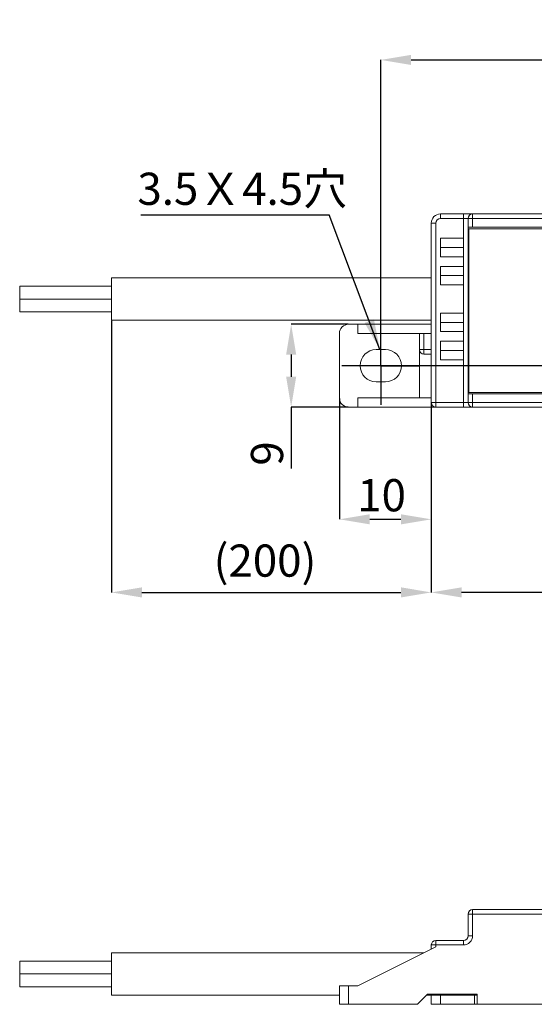
# Model space of a CAD drawing. Units: millimetres. Extents: x 114 to 355, y 118 to 232.
# Drawn here: x 114 to 170, y 125 to 232 of the extents above; entities that cross this region are included whole.
import ezdxf

# ---------------------------------------------------------------- set-up
doc = ezdxf.new("R2010")
doc.units = ezdxf.units.MM
doc.header["$PDSIZE"] = -1
doc.layers.add('CAD図', color=179, linetype='Continuous')
doc.layers.add('SLD-0', color=179, linetype='Continuous')
doc.styles.add('SLDTEXTSTYLE0', font='TXT', dxfattribs={"width": 0.7, "bigfont": 'bigfont'})
doc.styles.add('SLDTEXTSTYLE1', font='TXT', dxfattribs={"width": 0.75, "bigfont": 'bigfont'})
doc.styles.get("Standard").update_dxf_attribs({"font": 'txt', "bigfont": 'bigfont'})
doc.dimstyles.new('SLDDIMSTYLE0', dxfattribs={"dimtxt": 3.5, "dimasz": 3.302, "dimexe": 0, "dimexo": 0.0625, "dimgap": 0.875, "dimtad": 1, "dimdec": 1, "dimrnd": 1e-09, "dimzin": 12, "dimdsep": 46, "dimtxsty": 'SLDTEXTSTYLE1', "dimsah": 1, "dimcen": 0.09, "dimadec": 0, "dimazin": 3, "dimtfac": 1, "dimtdec": 1, "dimtofl": 0, "dimtmove": 0, "dimatfit": 3, "dimfxl": 1, "dimfrac": 2, "dimtolj": 1, "dimtzin": 12, "dimarcsym": 0})
doc.dimstyles.new('SLDDIMSTYLE2', dxfattribs={"dimtxt": 3.5, "dimasz": 3.302, "dimexe": 0, "dimexo": 0.0625, "dimgap": 0.875, "dimtad": 1, "dimrnd": 1e-09, "dimzin": 12, "dimdsep": 46, "dimtxsty": 'SLDTEXTSTYLE1', "dimsah": 1, "dimcen": 0.09, "dimadec": 0, "dimazin": 3, "dimtfac": 1, "dimtofl": 0, "dimtmove": 0, "dimatfit": 3, "dimfxl": 1, "dimfrac": 2, "dimtolj": 1, "dimtzin": 12, "dimarcsym": 0})
doc.dimstyles.new('SLDDIMSTYLE3', dxfattribs={"dimtxt": 3.5, "dimasz": 3.302, "dimexe": 0, "dimexo": 0.0625, "dimgap": 0.875, "dimtad": 1, "dimdec": 1, "dimrnd": 1e-09, "dimzin": 12, "dimdsep": 46, "dimtxsty": 'SLDTEXTSTYLE1', "dimsah": 1, "dimcen": 0.09, "dimadec": 0, "dimazin": 3, "dimtfac": 1, "dimtdec": 1, "dimtmove": 0, "dimatfit": 0, "dimfxl": 1, "dimfrac": 2, "dimtolj": 1, "dimtzin": 12, "dimarcsym": 0})
doc.dimstyles.new('SLDDIMSTYLE4', dxfattribs={"dimtxt": 0.18, "dimasz": 3.302, "dimexe": 0, "dimexo": 0.0625, "dimgap": 0, "dimtad": 0, "dimtih": 1, "dimtoh": 1, "dimdec": 0, "dimrnd": 1e-09, "dimzin": 0, "dimdsep": 46, "dimtxsty": 'Standard', "dimsah": 1, "dimcen": 0.09, "dimadec": 0, "dimazin": 0, "dimtfac": 3.302, "dimtdec": 0, "dimtofl": 0, "dimtmove": 0, "dimatfit": 3, "dimfxl": 1, "dimfrac": 2, "dimtolj": 1, "dimtzin": 0, "dimarcsym": 0})

# ---------------------------------------------------------------- blocks, each defined once
blk = doc.blocks.new('_D')
at = {"layer": 'CAD図', "color": 0, "lineweight": -2}
for p, q in [((153.65, 198.55), (153.65, 227.49)), ((156.95, 227.49), (261.35, 227.49)), ((264.65, 198.55), (264.65, 227.49))]:
    blk.add_line(p, q, dxfattribs=at)
at = {"layer": 'CAD図', "color": 0}
for points in [[(156.95, 228.04), (156.95, 226.94), (153.65, 227.49)], [(261.35, 228.04), (261.35, 226.94), (264.65, 227.49)]]:
    blk.add_solid(points, dxfattribs=at)
at = {"layer": 'Defpoints', "color": 0}
for p in [(264.65, 227.49), (153.65, 198.49), (264.65, 198.49)]:
    blk.add_point(p, dxfattribs=at)
at = {"layer": 'CAD図', "color": 0, "insert": (209.87, 231.87), "char_height": 3.5, "attachment_point": 2, "style": 'SLDTEXTSTYLE1'}
blk.add_mtext('\\A1;{\\fMS PGothic|b0|i0|c128|p50;111}', dxfattribs=at)
blk = doc.blocks.new('_D_2')
at = {"layer": 'CAD図', "color": 0, "lineweight": -2}
for p, q in [((159.15, 190.18), (159.15, 169.58)), ((259.15, 190.18), (259.15, 169.58)), ((255.85, 169.58), (162.45, 169.58))]:
    blk.add_line(p, q, dxfattribs=at)
at = {"layer": 'CAD図', "color": 0}
for points in [[(162.45, 170.13), (162.45, 169.03), (159.15, 169.58)], [(255.85, 170.13), (255.85, 169.03), (259.15, 169.58)]]:
    blk.add_solid(points, dxfattribs=at)
at = {"layer": 'Defpoints', "color": 0}
for p in [(159.15, 190.24), (259.15, 190.24), (159.15, 169.58)]:
    blk.add_point(p, dxfattribs=at)
at = {"layer": 'CAD図', "color": 0, "insert": (208.12, 173.95), "char_height": 3.5, "attachment_point": 2, "style": 'SLDTEXTSTYLE1'}
blk.add_mtext('\\A1;{\\fMS Gothic|b0|i0|c128|p49;100}', dxfattribs=at)
blk = doc.blocks.new('_D_4')
at = {"layer": 'CAD図', "color": 0, "lineweight": -2}
for p, q in [((149.15, 190.68), (149.15, 177.53)), ((159.15, 190.18), (159.15, 177.53)), ((152.45, 177.53), (155.85, 177.53))]:
    blk.add_line(p, q, dxfattribs=at)
at = {"layer": 'CAD図', "color": 0}
for points in [[(152.45, 178.08), (152.45, 176.98), (149.15, 177.53)], [(155.85, 178.08), (155.85, 176.98), (159.15, 177.53)]]:
    blk.add_solid(points, dxfattribs=at)
at = {"layer": 'Defpoints', "color": 0}
for p in [(149.15, 190.74), (159.15, 190.24), (159.15, 177.53)]:
    blk.add_point(p, dxfattribs=at)
at = {"layer": 'CAD図', "color": 0, "insert": (153.74, 181.9), "char_height": 3.5, "attachment_point": 2, "style": 'SLDTEXTSTYLE1'}
blk.add_mtext('\\A1;{\\fMS PGothic|b0|i0|c128|p50;10}', dxfattribs=at)
blk = doc.blocks.new('_D_9')
at = {"layer": 'CAD図', "color": 0, "lineweight": -2}
for p, q in [((124.35, 199.13), (124.35, 169.58)), ((159.15, 190.18), (159.15, 169.58)), ((127.65, 169.58), (155.85, 169.58))]:
    blk.add_line(p, q, dxfattribs=at)
at = {"layer": 'CAD図', "color": 0}
for points in [[(127.65, 170.13), (127.65, 169.03), (124.35, 169.58)], [(155.85, 170.13), (155.85, 169.03), (159.15, 169.58)]]:
    blk.add_solid(points, dxfattribs=at)
at = {"layer": 'Defpoints', "color": 0}
for p in [(124.35, 199.19), (159.15, 190.24), (159.15, 169.58)]:
    blk.add_point(p, dxfattribs=at)
at = {"layer": 'CAD図', "color": 0, "insert": (141.05, 174.79), "char_height": 3.5, "attachment_point": 2, "style": 'SLDTEXTSTYLE1'}
blk.add_mtext('\\A1;{\\fMS PGothic|b0|i0|c128|p50;(200)}', dxfattribs=at)
blk = doc.blocks.new('_D_10')
at = {"layer": 'CAD図', "color": 0, "lineweight": -2}
for p, q in [((150.09, 198.74), (143.9, 198.74)), ((143.9, 195.44), (143.9, 193.04)), ((150.09, 189.74), (143.9, 189.74)), ((143.9, 189.74), (143.9, 183.07))]:
    blk.add_line(p, q, dxfattribs=at)
at = {"layer": 'CAD図', "color": 0}
for points in [[(143.35, 195.44), (144.45, 195.44), (143.9, 198.74)], [(143.35, 193.04), (144.45, 193.04), (143.9, 189.74)]]:
    blk.add_solid(points, dxfattribs=at)
at = {"layer": 'Defpoints', "color": 0}
for p in [(150.15, 198.74), (143.9, 189.74), (150.15, 189.74)]:
    blk.add_point(p, dxfattribs=at)
at = {"layer": 'CAD図', "color": 0, "insert": (139.52, 184.69), "char_height": 3.5, "attachment_point": 2, "rotation": 90, "style": 'SLDTEXTSTYLE1'}
blk.add_mtext('\\A1;{\\fMS PGothic|b0|i0|c128|p50;9}', dxfattribs=at)
blk = doc.blocks.new('SW_NOTE_2')
at = {"layer": 'CAD図', "color": 0}
blk.add_line((-20.5, 0), (0, 0), dxfattribs=at)
at = {"layer": 'CAD図', "color": 0, "insert": (-20.87, 4.59), "char_height": 3.5, "attachment_point": 1, "style": 'SLDTEXTSTYLE0'}
blk.add_mtext('{\\fMS PGothic|b0|i0|c128|p50;3.5Ｘ4.5穴}', dxfattribs=at)
blk = doc.blocks.new('SW_CENTERMARKSYMBOL_1')
at = {"layer": 'SLD-0', "color": 0}
for p, q in [((0, 2.5), (0, 4.25)), ((0, 0), (0, 2.5)), ((-2.5, 0), (-4.25, 0)), ((0, 0), (-2.5, 0)), ((0, 0), (2.5, 0)), ((0, 0), (0, -2.5)), ((2.5, 0), (4.25, 0)), ((0, -2.5), (0, -4.25))]:
    blk.add_line(p, q, dxfattribs=at)
blk = doc.blocks.new('*D572')
at = {"layer": 'CAD図', "color": 0, "lineweight": -2}
for p, q in [((286.27, 197.54), (286.27, 200.84)), ((153.71, 194.24), (286.27, 194.24)), ((286.27, 194.24), (286.27, 189.74)), ((267.21, 189.74), (286.27, 189.74)), ((286.27, 186.44), (286.27, 177.12))]:
    blk.add_line(p, q, dxfattribs=at)
at = {"layer": 'CAD図', "color": 0}
for points in [[(285.72, 197.54), (286.82, 197.54), (286.27, 194.24)], [(285.72, 186.44), (286.82, 186.44), (286.27, 189.74)]]:
    blk.add_solid(points, dxfattribs=at)
at = {"layer": 'Defpoints', "color": 0}
for p in [(153.65, 194.24), (267.15, 189.74), (286.27, 189.74)]:
    blk.add_point(p, dxfattribs=at)
at = {"layer": 'CAD図', "color": 0, "insert": (283.65, 180.13), "char_height": 3.5, "attachment_point": 5, "rotation": 90, "style": 'SLDTEXTSTYLE1'}
blk.add_mtext('\\A1;{\\fMS PGothic|b0|i0|c128|p50;4.5}', dxfattribs=at)

msp = doc.modelspace()

# ---------------------------------------------------------------- linework, layer by layer
at = {"layer": 'CAD図', "color": 7, "linetype": 'Continuous', "lineweight": 15}
for p, q in [((160.151, 210.238), (160.151, 210.738)), ((160.151, 210.738), (162.651, 210.738)), ((162.651, 210.238), (160.151, 210.238)), ((162.651, 210.238), (162.651, 210.738)), ((163.651, 210.738), (162.651, 210.738)), ((162.651, 210.238), (163.151, 210.238)), ((162.651, 208.088), (162.651, 210.238)), ((163.151, 209.288), (163.151, 210.238)), ((163.151, 210.238), (163.651, 210.238)), ((163.651, 210.238), (163.651, 210.738)), ((163.651, 210.738), (172.341, 210.738)), ((171.951, 210.238), (163.651, 210.238)), ((163.651, 210.238), (163.651, 209.288)), ((159.151, 209.738), (159.651, 209.738)), ((159.151, 190.238), (159.151, 209.738)), ((159.651, 209.738), (159.651, 190.238)), ((163.651, 209.288), (163.151, 209.288)), ((163.151, 209.288), (163.151, 191.188)), ((163.251, 209.138), (171.951, 209.138)), ((163.251, 191.338), (163.251, 209.138)), ((171.951, 209.288), (163.651, 209.288)), ((162.651, 208.088), (160.151, 208.088)), ((160.151, 206.088), (160.151, 208.088)), ((162.651, 206.088), (162.651, 208.088)), ((162.651, 207.088), (160.151, 207.088)), ((162.651, 206.088), (160.151, 206.088)), ((162.651, 205.038), (162.651, 206.088)), ((162.651, 205.038), (160.151, 205.038)), ((160.151, 203.038), (160.151, 205.038)), ((162.651, 203.038), (162.651, 205.038)), ((159.151, 203.788), (124.351, 203.788)), ((124.351, 201.488), (124.351, 203.788)), ((162.651, 204.038), (160.151, 204.038)), ((124.351, 202.888), (114.351, 202.888)), ((114.351, 202.188), (114.351, 202.888)), ((162.651, 203.038), (160.151, 203.038)), ((162.651, 199.938), (162.651, 203.038)), ((114.351, 201.488), (114.351, 202.188)), ((124.351, 201.488), (114.351, 201.488)), ((114.351, 201.488), (124.351, 201.488)), ((114.351, 200.788), (114.351, 201.488)), ((124.351, 199.188), (124.351, 201.488)), ((114.351, 200.088), (114.351, 200.788)), ((114.351, 200.088), (124.351, 200.088)), ((124.351, 199.188), (159.151, 199.188)), ((162.651, 199.938), (160.151, 199.938)), ((160.151, 197.938), (160.151, 199.938)), ((162.651, 197.938), (162.651, 199.938)), ((151.151, 198.738), (150.151, 198.738)), ((151.151, 197.738), (151.151, 198.738)), ((151.151, 198.738), (159.151, 198.738)), ((162.651, 198.938), (160.151, 198.938)), ((149.151, 197.738), (149.151, 190.738)), ((151.151, 197.738), (159.151, 197.738)), ((157.851, 195.988), (157.851, 197.738)), ((158.351, 197.738), (158.351, 195.988)), ((162.651, 197.938), (160.151, 197.938)), ((162.651, 196.888), (162.651, 197.938)), ((154.151, 195.988), (153.151, 195.988)), ((158.351, 195.988), (157.851, 195.988)), ((157.851, 190.738), (157.851, 195.988)), ((158.351, 195.488), (158.351, 195.988)), ((158.351, 195.988), (159.151, 195.988)), ((160.151, 194.888), (160.151, 196.888)), ((162.651, 196.888), (160.151, 196.888)), ((162.651, 194.888), (162.651, 196.888)), ((159.151, 195.488), (158.351, 195.488)), ((162.651, 195.888), (160.151, 195.888)), ((162.651, 194.888), (160.151, 194.888)), ((162.651, 190.238), (162.651, 194.888)), ((153.151, 192.488), (154.151, 192.488)), ((151.151, 190.738), (151.151, 189.738)), ((159.151, 190.738), (151.151, 190.738)), ((163.151, 190.238), (163.151, 191.188)), ((163.151, 191.188), (163.651, 191.188)), ((171.951, 191.338), (163.251, 191.338)), ((163.651, 191.188), (171.951, 191.188)), ((163.651, 191.188), (163.651, 190.238)), ((150.151, 189.738), (151.151, 189.738)), ((159.651, 189.738), (151.151, 189.738)), ((159.151, 190.238), (159.651, 190.238)), ((159.651, 190.238), (162.651, 190.238)), ((159.651, 189.738), (159.651, 190.238)), ((162.651, 189.738), (159.651, 189.738)), ((162.651, 189.738), (162.651, 190.238)), ((162.651, 190.238), (163.151, 190.238)), ((162.651, 189.738), (163.651, 189.738)), ((163.651, 190.238), (163.151, 190.238)), ((163.651, 190.238), (171.951, 190.238)), ((163.651, 189.738), (163.651, 190.238)), ((172.101, 189.738), (163.651, 189.738)), ((163.651, 134.585), (163.651, 135.085)), ((163.651, 135.085), (171.951, 135.085)), ((163.651, 134.585), (163.151, 134.585)), ((163.151, 132.235), (163.151, 134.585)), ((172.451, 134.585), (163.651, 134.585)), ((163.651, 134.585), (163.651, 132.235)), ((159.651, 131.235), (159.651, 131.735)), ((159.651, 131.735), (162.651, 131.735)), ((162.651, 131.235), (162.651, 131.735)), ((163.651, 132.235), (163.151, 132.235)), ((159.651, 131.035), (151.151, 126.785)), ((159.151, 131.235), (159.651, 131.235)), ((159.151, 130.785), (159.151, 131.235)), ((162.651, 131.235), (159.651, 131.235)), ((159.651, 131.235), (159.651, 131.035)), ((158.351, 130.385), (124.351, 130.385)), ((124.351, 125.785), (124.351, 130.385)), ((124.351, 129.485), (114.351, 129.485)), ((114.351, 128.085), (114.351, 129.485)), ((124.351, 128.085), (114.351, 128.085)), ((114.351, 128.085), (124.351, 128.085)), ((114.351, 126.685), (114.351, 128.085)), ((114.351, 126.685), (124.351, 126.685)), ((149.151, 124.785), (149.151, 126.785)), ((149.151, 126.785), (150.151, 126.785)), ((150.151, 126.785), (150.151, 124.785)), ((150.151, 126.785), (151.151, 126.785)), ((124.351, 125.785), (149.151, 125.785)), ((157.651, 124.785), (158.751, 125.885)), ((158.651, 125.785), (159.151, 125.785)), ((164.151, 125.885), (158.751, 125.885)), ((159.151, 125.785), (159.151, 125.885)), ((159.151, 124.785), (159.151, 125.785)), ((159.151, 125.785), (160.151, 125.785)), ((159.701, 125.785), (159.751, 125.885)), ((160.05, 125.885), (160.1, 125.785)), ((160.151, 124.785), (160.151, 125.785)), ((160.151, 125.785), (163.851, 125.785)), ((160.651, 125.785), (160.651, 125.885)), ((163.351, 125.785), (163.351, 125.885)), ((163.851, 124.785), (163.851, 125.785)), ((163.851, 125.785), (164.151, 125.785)), ((164.151, 124.785), (164.151, 125.885)), ((150.151, 124.785), (149.151, 124.785)), ((157.651, 124.785), (150.151, 124.785)), ((159.151, 124.785), (160.151, 124.785)), ((160.151, 124.785), (163.851, 124.785)), ((163.851, 124.785), (164.151, 124.785)), ((164.151, 124.785), (255.051, 124.785))]:
    msp.add_line(p, q, dxfattribs=at)
for centre, radius, start, end in [((160.151, 209.738), 1, 90, 180), ((160.151, 209.738), 0.5, 90, 180), ((163.651, 210.238), 0.5, 90, 180), ((150.151, 197.738), 1, 90, 180), ((153.151, 194.238), 1.75, 90, 270), ((154.151, 194.238), 1.75, 270, 90), ((158.351, 195.988), 0.5, 180, 270), ((150.151, 190.738), 1, 180, 270), ((159.651, 190.238), 0.5, 180, 270), ((163.651, 190.238), 0.5, 180, 270), ((163.651, 134.585), 0.5, 90, 180), ((159.651, 131.235), 0.5, 90, 180), ((162.651, 132.235), 0.5, 270, 0), ((162.651, 132.235), 1, 270, 0)]:
    msp.add_arc(centre, radius, start, end, dxfattribs=at)
at = {"layer": 'CAD図'}
for p in [(151.401, 194.238), (155.901, 194.238)]:
    msp.add_point(p, dxfattribs=at)

# ---------------------------------------------------------------- block references
at = {"layer": 'CAD図', "color": 3}
for name, p in [('SW_NOTE_2', (148.035, 210.636)), ('SW_CENTERMARKSYMBOL_1', (153.651, 194.238))]:
    msp.add_blockref(name, p, dxfattribs=at)

# ---------------------------------------------------------------- dimensions: what is measured, and where the dimension line sits
for base, p1, p2, text, dimstyle, picture, middle in [((264.651, 227.49), (153.651, 198.488), (264.651, 198.488), '{\\fMS PGothic|b0|i0|c128|p50;<>}', 'SLDDIMSTYLE0', '_D', (209.865, 227.49)), ((159.151, 169.579), (124.351, 199.188), (159.151, 190.238), '{\\fMS PGothic|b0|i0|c128|p50;(200)}', 'SLDDIMSTYLE2', '_D_9', (141.05, 169.579)), ((159.151, 177.529), (149.151, 190.738), (159.151, 190.238), '{\\fMS PGothic|b0|i0|c128|p50;<>}', 'SLDDIMSTYLE2', '_D_4', (153.74, 177.529)), ((159.151, 169.579), (259.151, 190.238), (159.151, 190.238), '{\\fMS Gothic|b0|i0|c128|p49;<>}', 'SLDDIMSTYLE2', '_D_2', (208.118, 169.579))]:
    dim = msp.add_linear_dim(base=base, p1=p1, p2=p2, text=text, dimstyle=dimstyle, dxfattribs=at)
    dim.commit()
    dim.dimension.update_dxf_attribs({"geometry": picture, "text_midpoint": middle, "dimtype": 160})
dim = msp.add_linear_dim(base=(286.274, 189.738), p1=(153.651, 194.238), p2=(267.151, 189.738), angle=90, text='{\\fMS PGothic|b0|i0|c128|p50;<>}', dimstyle='SLDDIMSTYLE3', dxfattribs=at)
dim.commit()
dim.dimension.update_dxf_attribs({"geometry": '*D572', "text_midpoint": (283.649, 180.127)})
dim = msp.add_linear_dim(base=(143.898, 189.738), p1=(150.151, 198.738), p2=(150.151, 189.738), angle=90, text='{\\fMS PGothic|b0|i0|c128|p50;<>}', dimstyle='SLDDIMSTYLE2', dxfattribs=at)
dim.commit()
dim.dimension.update_dxf_attribs({"geometry": '_D_10', "text_midpoint": (143.898, 184.686), "dimtype": 160})

# ---------------------------------------------------------------- leaders
msp.add_leader([(153.564, 195.988), (148.035, 210.636)], dimstyle='SLDDIMSTYLE4', dxfattribs=at)

doc.saveas('drawing.dxf')
